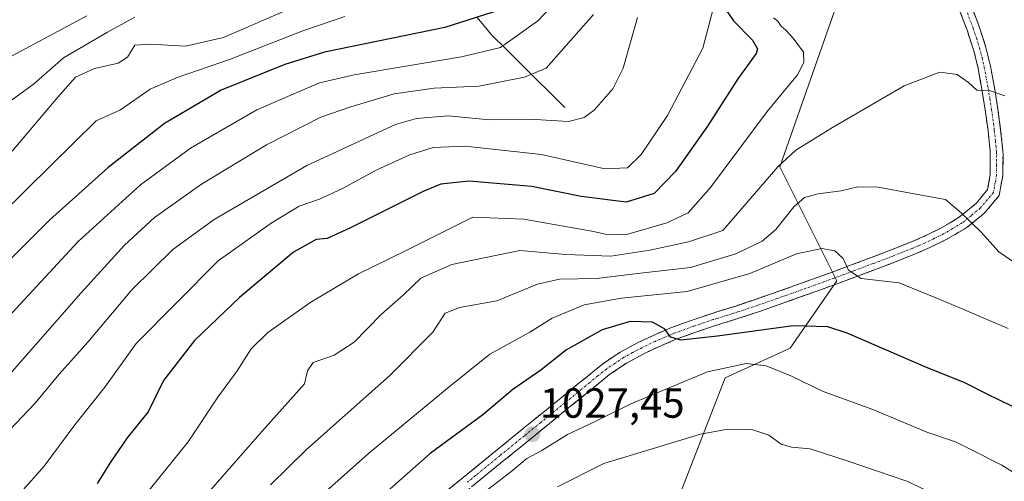
# Model space of a CAD drawing. Units: metres. Extents: x 634235 to 637454, y 4766764 to 4769141.
# Drawn here: x 635833 to 636067, y 4768788 to 4768898 of the extents above; entities that cross this region are included whole.
import ezdxf
from ezdxf.enums import TextEntityAlignment as Align

# ---------------------------------------------------------------- set-up
doc = ezdxf.new("R2010")
doc.units = ezdxf.units.M
doc.header["$MEASUREMENT"] = 0
doc.linetypes.add('TRAZO_Y_PUNTO', pattern=[1, 0.5, -0.25, 0, -0.25])
doc.linetypes.add('TRAZOSX2', pattern=[1.5, 1, -0.5])
for name, color, linetype, lineweight in [('Arbolado forestal CxS', 92, 'Continuous', 0), ('Camino', 19, 'TRAZOSX2', 0), ('Camino Cxs', 19, 'Continuous', 0), ('Camino eje', 19, 'TRAZO_Y_PUNTO', 0), ('Carátula', 7, 'Continuous', 5), ('Corriente natural lineal', 142, 'Continuous', 13), ('Curva de nivel maestra', 36, 'Continuous', 30), ('Curva de nivel normal', 36, 'Continuous', 0), ('Pastizal CxS', 92, 'Continuous', 0), ('Punto de cota en terreno', 7, 'Continuous', 0), ('Rótulo de punto de cota en terreno', 19, 'Continuous', 0)]:
    doc.layers.add(name, color=color, linetype=linetype, lineweight=lineweight)
doc.styles.add('Arial', font='txt', dxfattribs={"height": 0.2})

# ---------------------------------------------------------------- blocks, each defined once
blk = doc.blocks.new('*U151')
at = {"layer": 'Arbolado forestal CxS', "color": 92, "linetype": 'Continuous', "lineweight": 0}
blk.add_polyline3d([(635436.64, 4769101.75, 917.4), (636007.45, 4769113.06, 997.62), (636007.78, 4769110.58, 998.21), (636009.65, 4769097.95, 1000.79), (636000.56, 4769088.61, 999.35), (635966.03, 4769080.78, 988.77), (635959.42, 4769084.7, 985.17), (635963.64, 4769035.25, 993.06), (635994.77, 4768964.55, 997.42), (635976.81, 4768958.56, 989.89), (635979.21, 4768946.57, 988.09), (636028.3, 4768926.2, 1002.63), (636028.3, 4768903.43, 1005.41), (636014.09, 4768862.9, 1012.71), (636027.65, 4768835.77, 1021.96), (636016.56, 4768819.75, 1028.85), (636001.09, 4768812.66, 1032.52), (635983.29, 4768766.73, 1044.94)], dxfattribs=at)
blk = doc.blocks.new('*U188')
at = {"layer": 'Curva de nivel normal', "color": 36, "linetype": 'Continuous', "lineweight": 0}
blk.add_polyline3d([(635860.73, 4768898.51, 960), (635854.22, 4768894.93, 960), (635843.73, 4768888.82, 960), (635836.57, 4768882.49, 960), (635829.97, 4768877.73, 960)], dxfattribs=at)
blk = doc.blocks.new('*U201')
at = {"layer": 'Curva de nivel normal', "color": 36, "linetype": 'Continuous', "lineweight": 0}
blk.add_polyline3d([(635849.32, 4768898.77, 955), (635830.16, 4768888.55, 955)], dxfattribs=at)
blk = doc.blocks.new('*U210')
at = {"layer": 'Curva de nivel normal', "color": 36, "linetype": 'Continuous', "lineweight": 0}
blk.add_polyline3d([(635980.26, 4768898.4, 990), (635976.85, 4768886.37, 990), (635974.4, 4768881.45, 990), (635969.96, 4768876.36, 990), (635967.56, 4768874.6, 990), (635963.87, 4768873.63, 990), (635955.89, 4768874.15, 990), (635945.07, 4768874.05, 990), (635935.27, 4768875, 990), (635927.68, 4768874.35, 990), (635922.68, 4768872.93, 990), (635901.6, 4768863.19, 990), (635879.62, 4768850.31, 990), (635869.79, 4768843.24, 990), (635859.99, 4768833.59, 990), (635849.51, 4768821.18, 990), (635842.69, 4768813.54, 990), (635837.05, 4768806.64, 990), (635830.76, 4768800.08, 990)], dxfattribs=at)
blk = doc.blocks.new('*U229')
at = {"layer": 'Curva de nivel normal', "color": 36, "linetype": 'Continuous', "lineweight": 0}
blk.add_polyline3d([(635998.69, 4768901.94, 995), (635995.77, 4768891.06, 995), (635987.36, 4768875.12, 995), (635981.14, 4768865.83, 995), (635977.88, 4768862.63, 995), (635972.46, 4768862.36, 995), (635957.46, 4768865.8, 995), (635939.29, 4768867.8, 995), (635931.7, 4768867.48, 995), (635926.08, 4768865.7, 995), (635918.28, 4768862.14, 995), (635910.07, 4768857.71, 995), (635904.61, 4768855.2, 995), (635899.79, 4768853.51, 995), (635893.11, 4768849.49, 995), (635880.57, 4768840.51, 995), (635861.03, 4768820.86, 995), (635853.6, 4768810.44, 995), (635846.47, 4768801.53, 995), (635839.14, 4768791.64, 995), (635833.54, 4768785.34, 995)], dxfattribs=at)
blk = doc.blocks.new('*U240')
at = {"layer": 'Curva de nivel normal', "color": 36, "linetype": 'Continuous', "lineweight": 0}
blk.add_polyline3d([(635969.76, 4768899.11, 985), (635958.56, 4768886.34, 985), (635953.42, 4768884.22, 985), (635942.49, 4768882.04, 985), (635931.91, 4768881.57, 985), (635922.39, 4768880.23, 985), (635912.07, 4768877.13, 985), (635904.92, 4768874.67, 985), (635892.06, 4768868.07, 985), (635876.56, 4768858.77, 985), (635865.4, 4768850.8, 985), (635858.28, 4768844.24, 985), (635847.84, 4768832.78, 985), (635825.86, 4768807.74, 985)], dxfattribs=at)
blk = doc.blocks.new('*U243')
at = {"layer": 'Curva de nivel normal', "color": 36, "linetype": 'Continuous', "lineweight": 0}
blk.add_polyline3d([(635966.42, 4768908.04, 980), (635956.54, 4768897.64, 980), (635947.7, 4768891.26, 980), (635938.41, 4768889.04, 980), (635912.9, 4768884.74, 980), (635904.65, 4768882.89, 980), (635889.72, 4768876.39, 980), (635873.99, 4768867.31, 980), (635862.03, 4768858.57, 980), (635847.24, 4768845.07, 980), (635826.53, 4768822.86, 980)], dxfattribs=at)
blk = doc.blocks.new('*U245')
at = {"layer": 'Curva de nivel normal', "color": 36, "linetype": 'Continuous', "lineweight": 0}
blk.add_polyline3d([(635910.62, 4768898.64, 970), (635900.64, 4768895.22, 970), (635883.26, 4768888.38, 970), (635871.01, 4768884.23, 970), (635864.36, 4768881.32, 970), (635857.32, 4768876.4, 970), (635851.54, 4768873.84, 970), (635840.74, 4768863.15, 970), (635817.02, 4768839.9, 970)], dxfattribs=at)
blk = doc.blocks.new('*U258')
at = {"layer": 'Curva de nivel normal', "color": 36, "linetype": 'Continuous', "lineweight": 0}
blk.add_polyline3d([(636012.64, 4768898.34, 1005), (636013.64, 4768897.5, 1005), (636014.46, 4768896.32, 1005), (636015.57, 4768895.42, 1005), (636017.3, 4768893.47, 1005), (636019.76, 4768890.11, 1005), (636019.85, 4768887.7, 1005), (636018.28, 4768884.77, 1005), (636011.08, 4768876.07, 1005), (635997.6, 4768857.98, 1005), (635992.33, 4768851.94, 1005), (635987.2, 4768849.57, 1005), (635977.98, 4768846.87, 1005), (635973.4, 4768846.72, 1005), (635969.39, 4768847.55, 1005), (635953.24, 4768850.38, 1005), (635941.07, 4768850.92, 1005), (635925.28, 4768842.94, 1005), (635913.89, 4768837.38, 1005), (635902.58, 4768830.7, 1005), (635892.33, 4768823.45, 1005), (635888.39, 4768819.54, 1005), (635885.04, 4768814.36, 1005), (635880.49, 4768808.08, 1005), (635873.38, 4768797.41, 1005), (635857.82, 4768778.08, 1005)], dxfattribs=at)
blk = doc.blocks.new('*U263')
at = {"layer": 'Curva de nivel normal', "color": 36, "linetype": 'Continuous', "lineweight": 0}
blk.add_polyline3d([(635899.02, 4768901.11, 965), (635881.79, 4768893.62, 965), (635872.8, 4768891.59, 965), (635864.39, 4768892.02, 965), (635860.71, 4768891.83, 965), (635858.94, 4768888.94, 965), (635856.73, 4768887.52, 965), (635851.1, 4768886.3, 965), (635846.62, 4768884.21, 965), (635842.4, 4768879.44, 965), (635831.52, 4768866.58, 965)], dxfattribs=at)
blk = doc.blocks.new('*U275')
at = {"layer": 'Curva de nivel maestra', "color": 36, "linetype": 'Continuous', "lineweight": 30}
blk.add_polyline3d([(636001.16, 4768900.39, 1000), (636003.11, 4768897.58, 1000), (636007.58, 4768893.03, 1000), (636008.8, 4768890.92, 1000), (636008.48, 4768889.84, 1000), (636004.13, 4768883.83, 1000), (635996.9, 4768872.52, 1000), (635989.31, 4768861.74, 1000), (635984.23, 4768856.49, 1000), (635977.56, 4768854.48, 1000), (635966.9, 4768855.8, 1000), (635955.14, 4768858.2, 1000), (635940.18, 4768859.47, 1000), (635933.52, 4768858.72, 1000), (635929.41, 4768857.09, 1000), (635912.03, 4768848.39, 1000), (635906.42, 4768845.81, 1000), (635903.86, 4768845.6, 1000), (635898.48, 4768842.53, 1000), (635885.57, 4768831.8, 1000), (635874.9, 4768821.54, 1000), (635867.57, 4768812, 1000), (635863.9, 4768804.58, 1000), (635858.9, 4768798.36, 1000), (635854.9, 4768792.64, 1000), (635851.78, 4768787.54, 1000)], dxfattribs=at)
blk = doc.blocks.new('*U283')
at = {"layer": 'Curva de nivel maestra', "color": 36, "linetype": 'Continuous', "lineweight": 30}
blk.add_polyline3d([(635947.6, 4768900.18, 975), (635934.44, 4768896.04, 975), (635905.86, 4768890.12, 975), (635896.38, 4768887.23, 975), (635881.24, 4768881.08, 975), (635867.76, 4768873.15, 975), (635854.35, 4768862.71, 975), (635840.43, 4768850.2, 975), (635821.9, 4768831.6, 975)], dxfattribs=at)
blk = doc.blocks.new('5PATER')
at = {"layer": 'Carátula', "linetype": 'Continuous', "lineweight": 5}
h = blk.add_hatch(color=250, dxfattribs=at)
edge = h.paths.add_edge_path()
edge.add_ellipse((0, 0.01), major_axis=(-1.33, -1.34), ratio=0.999422, start_angle=0, end_angle=360)

msp = doc.modelspace()

# ---------------------------------------------------------------- linework, layer by layer
at = {"layer": 'Arbolado forestal CxS', "color": 92, "linetype": 'Continuous', "lineweight": 0}
msp.add_polyline3d([(635983.29, 4768766.73, 1044.94), (636001.09, 4768812.66, 1032.52), (636016.56, 4768819.75, 1028.85), (636027.65, 4768835.77, 1021.96), (636014.09, 4768862.9, 1012.71), (636028.3, 4768903.43, 1005.41), (636028.3, 4768926.2, 1002.63), (635979.21, 4768946.57, 988.09), (635976.81, 4768958.56, 989.89), (635994.77, 4768964.55, 997.42), (635963.64, 4769035.25, 993.06), (635959.42, 4769084.7, 985.17), (635966.03, 4769080.78, 988.77), (636000.56, 4769088.61, 999.35), (636009.65, 4769097.95, 1000.79), (636007.78, 4769110.58, 998.21), (636007.45, 4769113.06, 997.62)], dxfattribs=at)
at = {"layer": 'Camino', "color": 19, "linetype": 'TRAZOSX2', "lineweight": 0}
for points in [[(636059.75, 4768900.93), (636061.52, 4768896.28), (636063.06, 4768891.55), (636064.21, 4768886.81), (636065.14, 4768881.75), (636065.97, 4768876.59), (636066.62, 4768871.65), (636067.13, 4768866.71), (636067.19, 4768865.7), (636067.13, 4768860.77), (636066.28, 4768856.06), (636063, 4768852.14), (636062.47, 4768851.64), (636058.64, 4768848.5), (636057.94, 4768848.05), (636053.69, 4768845.55), (636049.28, 4768843.41), (636046.11, 4768842.07), (636041.47, 4768840.21), (636036.83, 4768838.46), (636032.19, 4768836.72), (636027.54, 4768834.99), (636022.9, 4768833.3), (636018.58, 4768831.75), (636013.93, 4768830.1), (636009.27, 4768828.49), (636004.6, 4768826.91), (635999.82, 4768825.45), (635998.83, 4768825.12), (635994.13, 4768823.53), (635989.46, 4768821.84), (635985.07, 4768819.98), (635982.06, 4768818.54), (635977.67, 4768816.19), (635973.72, 4768813.52), (635969.84, 4768810.38), (635967.92, 4768808.81), (635964.04, 4768805.66), (635960.17, 4768802.51), (635956.3, 4768799.35), (635952.43, 4768796.2), (635948.55, 4768793.05), (635933.07, 4768780.41)], [(635934.97, 4768785.84), (635938.84, 4768789), (635942.71, 4768792.15), (635946.58, 4768795.31), (635950.46, 4768798.46), (635954.33, 4768801.62), (635962.07, 4768807.92), (635965.95, 4768811.07), (635967.95, 4768812.7), (635972.02, 4768816.01), (635976.15, 4768818.78), (635980.54, 4768821.14), (635983.8, 4768822.7), (635988.38, 4768824.65), (635993.05, 4768826.34), (635997.75, 4768827.93), (635998.89, 4768828.3), (636003.67, 4768829.76), (636008.34, 4768831.34), (636013, 4768832.95), (636017.65, 4768834.6), (636021.88, 4768836.12), (636026.52, 4768837.82), (636031.17, 4768839.54), (636035.81, 4768841.28), (636040.44, 4768843.03), (636045.02, 4768844.87), (636047.99, 4768846.12), (636052.4, 4768848.27), (636056.79, 4768850.89), (636060.87, 4768854.26), (636063.53, 4768857.5), (636064.13, 4768861.02), (636064.17, 4768865.95), (636064.13, 4768866.54), (636063.62, 4768871.47), (636062.97, 4768876.41), (636062.17, 4768881.32), (636061.24, 4768886.37), (636060.19, 4768890.69), (636058.63, 4768895.42), (636056.86, 4768900.07)]]:
    msp.add_lwpolyline(points, dxfattribs=at)
at = {"layer": 'Camino Cxs', "color": 19, "linetype": 'Continuous', "lineweight": 0}
for points in [[(636059.75, 4768900.93, 1007.96), (636061.52, 4768896.28, 1008.49), (636063.06, 4768891.55, 1008.87), (636064.21, 4768886.81, 1009.33), (636064.68, 4768884.28, 1009.58), (636065.14, 4768881.75, 1009.85), (636065.56, 4768879.17, 1010.13), (636065.97, 4768876.59, 1010.42), (636066.62, 4768871.65, 1011), (636067.13, 4768866.71, 1011.71), (636067.19, 4768865.7, 1011.85), (636067.13, 4768860.77, 1012.57), (636066.28, 4768856.06, 1013.29), (636064.64, 4768854.1, 1013.73), (636063, 4768852.14, 1014.18), (636062.47, 4768851.64, 1014.31), (636058.64, 4768848.5, 1015.21), (636057.94, 4768848.05, 1015.38), (636053.69, 4768845.55, 1016.17), (636049.28, 4768843.41, 1016.76), (636046.11, 4768842.07, 1017.62), (636041.47, 4768840.21, 1018.21), (636036.83, 4768838.46, 1019.01), (636032.19, 4768836.72, 1020.1), (636027.54, 4768834.99, 1020.61), (636022.9, 4768833.3, 1021.26), (636018.58, 4768831.75, 1021.93), (636013.93, 4768830.1, 1022.28), (636009.27, 4768828.49, 1022.79), (636004.6, 4768826.91, 1023.6), (635999.82, 4768825.45, 1023.95), (635998.83, 4768825.12, 1024.04), (635994.13, 4768823.53, 1024.48), (635989.46, 4768821.84, 1025.08), (635985.07, 4768819.98, 1025.35), (635982.06, 4768818.54, 1025.45), (635977.67, 4768816.19, 1026.14), (635973.72, 4768813.52, 1026.42), (635969.84, 4768810.38, 1026.55), (635967.92, 4768808.81, 1026.68), (635964.04, 4768805.66, 1027.22), (635960.17, 4768802.51, 1027.3), (635956.3, 4768799.35, 1027.27), (635952.43, 4768796.2, 1028.21), (635948.55, 4768793.05, 1028.24), (635944.68, 4768789.89, 1028.34), (635940.81, 4768786.73, 1028.27)], [(635934.97, 4768785.84, 1028.07), (635938.84, 4768789, 1027.86), (635942.71, 4768792.15, 1027.81), (635946.58, 4768795.31, 1027.54), (635950.46, 4768798.46, 1027.45), (635954.33, 4768801.62, 1027.27), (635958.2, 4768804.77, 1027), (635962.07, 4768807.92, 1026.9), (635965.95, 4768811.07, 1026.69), (635967.95, 4768812.7, 1026.58), (635969.99, 4768814.36, 1026.42), (635972.02, 4768816.01, 1026.33), (635976.15, 4768818.78, 1025.98), (635980.54, 4768821.14, 1025.51), (635983.8, 4768822.7, 1025.25), (635988.38, 4768824.65, 1024.6), (635993.05, 4768826.34, 1023.91), (635997.75, 4768827.93, 1023.69), (635998.89, 4768828.3, 1023.6), (636003.67, 4768829.76, 1023.07), (636008.34, 4768831.34, 1022.72), (636013, 4768832.95, 1022.18), (636017.65, 4768834.6, 1021.63), (636021.88, 4768836.12, 1021.12), (636026.52, 4768837.82, 1020.49), (636031.17, 4768839.54, 1019.73), (636035.81, 4768841.28, 1018.99), (636040.44, 4768843.03, 1018.18), (636045.02, 4768844.87, 1017.3), (636047.99, 4768846.12, 1016.79), (636052.4, 4768848.27, 1016), (636054.6, 4768849.58, 1015.55), (636056.79, 4768850.89, 1015.09), (636058.83, 4768852.58, 1014.61), (636060.87, 4768854.26, 1014.08), (636063.53, 4768857.5, 1013.23), (636064.13, 4768861.02, 1012.69), (636064.17, 4768865.95, 1011.95), (636064.13, 4768866.54, 1011.86), (636063.62, 4768871.47, 1011.16), (636062.97, 4768876.41, 1010.5), (636062.17, 4768881.32, 1009.91), (636061.71, 4768883.85, 1009.65), (636061.24, 4768886.37, 1009.44), (636060.19, 4768890.69, 1009.01), (636058.63, 4768895.42, 1008.48), (636056.86, 4768900.07, 1007.91)]]:
    msp.add_polyline3d(points, dxfattribs=at)
at = {"layer": 'Camino eje', "color": 19, "linetype": 'TRAZO_Y_PUNTO', "lineweight": 0}
msp.add_lwpolyline([(636058.31, 4768900.5), (636060.08, 4768895.85), (636060.86, 4768893.49), (636061.63, 4768891.12), (636062.19, 4768888.84), (636062.73, 4768886.59), (636063.66, 4768881.54), (636064.06, 4768879.08), (636064.47, 4768876.5), (636065.12, 4768871.56), (636065.38, 4768869.1), (636065.64, 4768866.48), (636065.68, 4768865.83), (636065.66, 4768863.36), (636065.63, 4768860.9), (636065.33, 4768859.14), (636064.91, 4768856.78), (636061.8, 4768853.08), (636059.71, 4768851.32), (636057.5, 4768849.56), (636055.17, 4768848.16), (636053.05, 4768846.91), (636050.84, 4768845.84), (636048.64, 4768844.77), (636047.05, 4768844.1), (636045.57, 4768843.47), (636040.96, 4768841.62), (636036.32, 4768839.87), (636031.68, 4768838.13), (636029.36, 4768837.27), (636027.03, 4768836.41), (636024.71, 4768835.56), (636022.39, 4768834.71), (636018.12, 4768833.18), (636013.47, 4768831.53), (636008.81, 4768829.92), (636004.14, 4768828.34), (636001.75, 4768827.61), (635999.11, 4768826.79), (635998.29, 4768826.53), (635993.59, 4768824.94), (635988.92, 4768823.25), (635986.73, 4768822.32), (635984.44, 4768821.34), (635981.3, 4768819.84), (635979.11, 4768818.67), (635976.91, 4768817.49), (635974.85, 4768816.1), (635972.87, 4768814.77), (635970.84, 4768813.11), (635968.9, 4768811.54), (635967.94, 4768810.76), (635966.94, 4768809.94), (635963.06, 4768806.79), (635959.19, 4768803.64), (635957.25, 4768802.06), (635953.38, 4768798.91), (635951.45, 4768797.33), (635947.57, 4768794.18), (635941.76, 4768789.44), (635939.83, 4768787.87)], dxfattribs=at)
at = {"layer": 'Corriente natural lineal', "color": 142, "linetype": 'Continuous', "lineweight": 13}
msp.add_polyline3d([(635963, 4768877, 988.35), (635959.51, 4768880.46, 986.93), (635956.02, 4768883.92, 985.34), (635952.53, 4768887.37, 983.98), (635949.05, 4768890.83, 981.35), (635945.56, 4768894.29, 977.46), (635943.82, 4768896.4, 975.41), (635942.09, 4768898.51, 973.62)], dxfattribs=at)
at = {"layer": 'Curva de nivel maestra', "color": 36, "linetype": 'Continuous', "lineweight": 30}
msp.add_polyline3d([(636097.89, 4768787.43, 1025), (636084.47, 4768796, 1025), (636072.2, 4768804.47, 1025), (636063.4, 4768808.78, 1025), (636058.1, 4768811.52, 1025), (636048.84, 4768815.23, 1025), (636030.1, 4768823.29, 1025), (636025.55, 4768824.77, 1025), (636017.28, 4768825.08, 1025), (635999.3, 4768822.6, 1025), (635990.54, 4768821.66, 1025), (635988.18, 4768822.32, 1025), (635986.65, 4768824.31, 1025), (635983.83, 4768825.95, 1025), (635978.53, 4768826.06, 1025), (635971.89, 4768824.09, 1025), (635963.4, 4768819.3, 1025), (635957.26, 4768814.53, 1025), (635950.58, 4768809.86, 1025), (635943.46, 4768803.88, 1025), (635930.99, 4768794.65, 1025), (635899.55, 4768766.9, 1025)], dxfattribs=at)
at = {"layer": 'Curva de nivel normal', "color": 36, "linetype": 'Continuous', "lineweight": 0}
for points in [[(636067.64, 4768879.76, 1010), (636063.92, 4768881.06, 1010), (636060.95, 4768881.13, 1010), (636058.98, 4768882.94, 1010), (636056.32, 4768884.86, 1010), (636052.17, 4768885.39, 1010), (636043.68, 4768882.15, 1010), (636026.61, 4768872.22, 1010), (636017.92, 4768866.83, 1010), (636013.6, 4768862.83, 1010), (636000.55, 4768847.74, 1010), (635992.35, 4768844.99, 1010), (635983.22, 4768843.05, 1010), (635973.89, 4768841.61, 1010), (635963.19, 4768842, 1010), (635952.24, 4768842.96, 1010), (635936.12, 4768839.67, 1010), (635928.75, 4768836.36, 1010), (635924.59, 4768832.44, 1010), (635919.3, 4768827.7, 1010), (635912.91, 4768821.16, 1010), (635908.12, 4768818.05, 1010), (635903.12, 4768816.33, 1010), (635901.8, 4768814.36, 1010), (635901.1, 4768811.21, 1010), (635891.1, 4768800.1, 1010), (635867.29, 4768772.96, 1010)], [(636077.23, 4768835.09, 1015), (636066.18, 4768842.67, 1015), (636062.03, 4768847.34, 1015), (636057.22, 4768851.95, 1015), (636053.51, 4768855.09, 1015), (636046.07, 4768856.45, 1015), (636037.51, 4768858.02, 1015), (636032.66, 4768858.1, 1015), (636028.68, 4768857.19, 1015), (636023.26, 4768856.45, 1015), (636019.95, 4768855.56, 1015), (636017.44, 4768853.38, 1015), (636013.14, 4768848, 1015), (636009.88, 4768845.19, 1015), (636003.63, 4768842.16, 1015), (635992.86, 4768838.95, 1015), (635980.97, 4768837.57, 1015), (635970.54, 4768836.3, 1015), (635961.71, 4768836.14, 1015), (635956.45, 4768834.94, 1015), (635946.79, 4768831.02, 1015), (635937.89, 4768829.38, 1015), (635934.56, 4768828.02, 1015), (635931.56, 4768823.57, 1015), (635921.4, 4768813.25, 1015), (635901.56, 4768795.62, 1015), (635892.99, 4768787.22, 1015)], [(636068.45, 4768824.44, 1020), (636053.88, 4768830.59, 1020), (636042.46, 4768835.27, 1020), (636033.47, 4768836.3, 1020), (636030.44, 4768838.3, 1020), (636029.2, 4768841.06, 1020), (636027.19, 4768842.92, 1020), (636024.1, 4768843.42, 1020), (636018.08, 4768842.14, 1020), (636006.97, 4768837.5, 1020), (635992.11, 4768833.18, 1020), (635976.48, 4768831.63, 1020), (635967.56, 4768830.01, 1020), (635959.94, 4768826.88, 1020), (635954.63, 4768823.54, 1020), (635945.18, 4768818.34, 1020), (635935.44, 4768810.55, 1020), (635916.28, 4768794.64, 1020), (635896.02, 4768776.56, 1020)], [(636077.2, 4768785.44, 1030), (636066.88, 4768791.88, 1030), (636059.55, 4768795.66, 1030), (636055.88, 4768797.48, 1030), (636049.1, 4768799.73, 1030), (636036.22, 4768805.15, 1030), (636024.4, 4768809.43, 1030), (636016.71, 4768813.15, 1030), (636010.88, 4768815.54, 1030), (636006.1, 4768816.12, 1030), (635996.9, 4768814.07, 1030), (635978.64, 4768806.49, 1030), (635970.03, 4768802.21, 1030), (635963.64, 4768799.16, 1030), (635957.54, 4768795.4, 1030), (635953.96, 4768793.46, 1030), (635950.15, 4768790.32, 1030), (635943.94, 4768785.55, 1030)], [(636057.22, 4768781.97, 1035), (636044.33, 4768788.1, 1035), (636030.36, 4768792.88, 1035), (636021.35, 4768795.81, 1035), (636016.9, 4768796.15, 1035), (636014.41, 4768796.87, 1035), (636011.49, 4768799.02, 1035), (636007.44, 4768800.38, 1035), (636000.89, 4768800.3, 1035), (635995.24, 4768799.29, 1035), (635972.22, 4768792.27, 1035), (635961.23, 4768786.76, 1035)]]:
    msp.add_polyline3d(points, dxfattribs=at)
at = {"layer": 'Pastizal CxS', "color": 92, "linetype": 'Continuous', "lineweight": 0}
for points in [[(635983.29, 4768766.73, 1044.94), (636001.09, 4768812.66, 1032.52), (636016.56, 4768819.75, 1028.85), (636027.65, 4768835.77, 1021.96), (636014.09, 4768862.9, 1012.71), (636028.3, 4768903.43, 1005.41), (636028.3, 4768926.2, 1002.63), (635979.21, 4768946.57, 988.09), (635976.81, 4768958.56, 989.89), (635994.77, 4768964.55, 997.42), (635963.64, 4769035.25, 993.06), (635959.42, 4769084.7, 985.17), (635966.03, 4769080.78, 988.77), (636000.56, 4769088.61, 999.35), (636009.65, 4769097.95, 1000.79), (636007.78, 4769110.58, 998.21), (636007.45, 4769113.06, 997.62), (636191.84, 4769116.72, 1029.91)], [(635983.29, 4768766.73, 1044.94), (636001.09, 4768812.66, 1032.52), (636016.56, 4768819.75, 1028.85), (636027.65, 4768835.77, 1021.96), (636014.09, 4768862.9, 1012.71), (636028.3, 4768903.43, 1005.41), (636028.3, 4768926.2, 1002.63), (635979.21, 4768946.57, 988.09), (635976.81, 4768958.56, 989.89), (635994.77, 4768964.55, 997.42), (635963.64, 4769035.25, 993.06), (635959.42, 4769084.7, 985.17), (635966.03, 4769080.78, 988.77), (636000.56, 4769088.61, 999.35), (636009.65, 4769097.95, 1000.79), (636007.78, 4769110.58, 998.21), (636007.45, 4769113.06, 997.62)]]:
    msp.add_polyline3d(points, dxfattribs=at)

# ---------------------------------------------------------------- block references
at = {"layer": 'Arbolado forestal CxS', "color": 92, "linetype": 'Continuous', "lineweight": 0}
msp.add_blockref('*U151', (0, 0), dxfattribs=at)
at = {"layer": 'Curva de nivel maestra', "color": 36, "linetype": 'Continuous', "lineweight": 30}
for name in ['*U275', '*U283']:
    msp.add_blockref(name, (0, 0), dxfattribs=at)
at = {"layer": 'Curva de nivel normal', "color": 36, "linetype": 'Continuous', "lineweight": 0}
for name in ['*U188', '*U201', '*U229', '*U210', '*U240', '*U243', '*U245', '*U263', '*U258']:
    msp.add_blockref(name, (0, 0), dxfattribs=at)
at = {"layer": 'Punto de cota en terreno', "linetype": 'Continuous', "lineweight": 0}
msp.add_blockref('5PATER', (635955.26, 4768799.23, 1027.45), dxfattribs=at)

# ---------------------------------------------------------------- texts
at = {"layer": 'Rótulo de punto de cota en terreno', "color": 19, "linetype": 'Continuous', "lineweight": 0, "style": 'Arial'}
msp.add_text('1027,45', height=7, dxfattribs=at).set_placement((635957.02, 4768800.99), align=Align.BOTTOM_LEFT)

doc.saveas('drawing.dxf')
